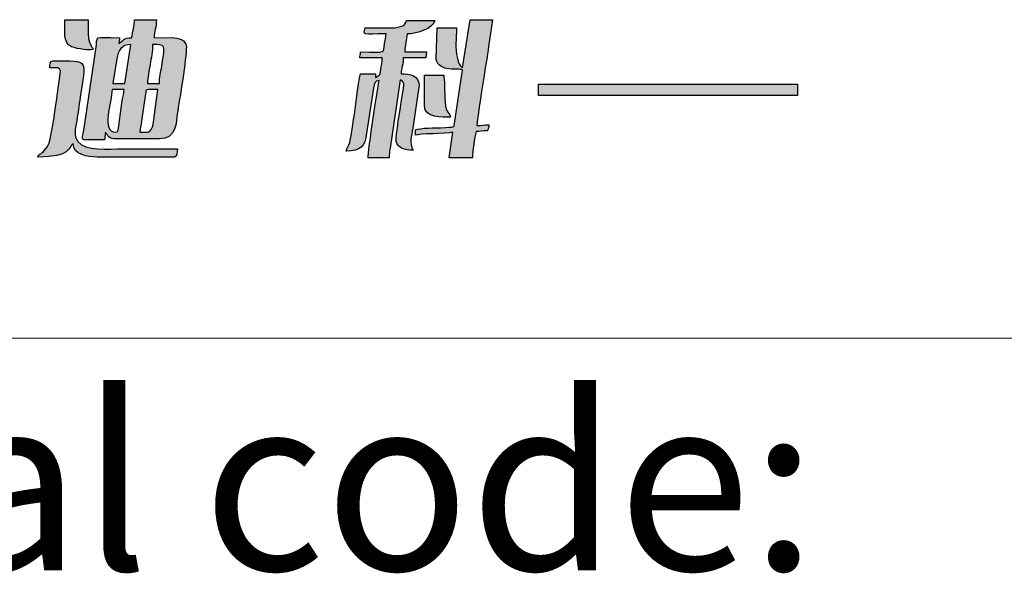
# Model space of a CAD drawing. Units: millimetres. Extents: x -1 to 3281, y -372 to 1.
# Drawn here: x 3182 to 3196, y -338 to -331 of the extents above; entities that cross this region are included whole.
import ezdxf

# ---------------------------------------------------------------- set-up
doc = ezdxf.new("R2010")
doc.units = ezdxf.units.MM
doc.styles.add('Arial', font='arial.ttf')

msp = doc.modelspace()

# ---------------------------------------------------------------- hatches: boundary and pattern name
at = {"ltscale": 0.1}
h = msp.add_hatch(color=150, dxfattribs=at)
edge = h.paths.add_edge_path()
edge.add_spline(control_points=[(3182.937, -330.815), (3182.937, -330.884), (3182.959, -330.945), (3183.002, -330.974), (3183.002, -330.974), (3183.06, -331.014), (3183.24, -331.034), (3183.284, -331.03), (3183.284, -331.03), (3183.382, -331.019), (3183.252, -331.016), (3183.252, -330.805), (3183.252, -330.805), (3183.252, -330.805), (3183.252, -330.622), (3183.252, -330.622), (3183.252, -330.622), (3183.252, -330.622), (3182.937, -330.622), (3182.937, -330.622), (3182.937, -330.622), (3182.937, -330.622), (3182.937, -330.815), (3182.937, -330.815)], knot_values=[0, 0, 0, 0, 0.142857, 0.142857, 0.142857, 0.142857, 0.285714, 0.285714, 0.285714, 0.285714, 0.428571, 0.428571, 0.428571, 0.428571, 0.571429, 0.571429, 0.571429, 0.571429, 0.714286, 0.714286, 0.714286, 0.714286, 1, 1, 1, 1], degree=3, periodic=0)
edge = h.paths.add_edge_path(flags=17)
edge.add_spline(control_points=[(3187.809, -331.792), (3187.809, -331.953), (3188.06, -331.944), (3188.165, -331.944), (3188.165, -331.944), (3188.137, -331.842), (3188.082, -331.937), (3188.083, -331.538), (3188.083, -331.538), (3188.084, -331.43), (3188.074, -331.422), (3188.073, -331.375), (3188.073, -331.375), (3188.073, -331.375), (3187.809, -331.375), (3187.809, -331.375), (3187.809, -331.375), (3187.809, -331.375), (3187.809, -331.792), (3187.809, -331.792)], knot_values=[0, 0, 0, 0, 0.166667, 0.166667, 0.166667, 0.166667, 0.333333, 0.333333, 0.333333, 0.333333, 0.5, 0.5, 0.5, 0.5, 0.666667, 0.666667, 0.666667, 0.666667, 1, 1, 1, 1], degree=3, periodic=0)
edge = h.paths.add_edge_path()
edge.add_spline(control_points=[(3189.355, -331.649), (3189.355, -331.649), (3192.864, -331.649), (3192.864, -331.649), (3192.864, -331.649), (3192.864, -331.649), (3192.864, -331.497), (3192.864, -331.497), (3192.864, -331.497), (3192.864, -331.497), (3189.355, -331.497), (3189.355, -331.497), (3189.355, -331.497), (3189.355, -331.497), (3189.355, -331.649), (3189.355, -331.649)], knot_values=[0, 0, 0, 0, 0.2, 0.2, 0.2, 0.2, 0.4, 0.4, 0.4, 0.4, 0.6, 0.6, 0.6, 0.6, 1, 1, 1, 1], degree=3, periodic=0)
edge = h.paths.add_edge_path()
edge.add_spline(control_points=[(3182.733, -331.273), (3182.934, -331.273), (3182.88, -331.258), (3182.833, -331.648), (3182.833, -331.648), (3182.822, -331.742), (3182.753, -332.214), (3182.729, -332.276), (3182.729, -332.276), (3182.707, -332.337), (3182.697, -332.347), (3182.661, -332.391), (3182.661, -332.391), (3182.605, -332.459), (3182.583, -332.438), (3182.571, -332.484), (3182.571, -332.484), (3183.034, -332.484), (3182.974, -332.355), (3183.049, -332.301), (3183.049, -332.301), (3183.052, -332.452), (3183.247, -332.484), (3183.374, -332.484), (3183.374, -332.484), (3183.374, -332.484), (3184.422, -332.484), (3184.422, -332.484), (3184.422, -332.484), (3184.465, -332.484), (3184.452, -332.417), (3184.462, -332.372), (3184.462, -332.372), (3184.222, -332.372), (3183.981, -332.372), (3183.74, -332.372), (3183.74, -332.372), (3183.515, -332.372), (3183.213, -332.408), (3183.115, -332.275), (3183.115, -332.275), (3183.05, -332.186), (3183.079, -332.106), (3183.098, -331.994), (3183.098, -331.994), (3183.116, -331.886), (3183.128, -331.787), (3183.145, -331.674), (3183.145, -331.674), (3183.221, -331.153), (3183.286, -331.181), (3182.774, -331.181), (3182.774, -331.181), (3182.737, -331.181), (3182.734, -331.236), (3182.733, -331.273)], knot_values=[0, 0, 0, 0, 0.066667, 0.066667, 0.066667, 0.066667, 0.133333, 0.133333, 0.133333, 0.133333, 0.2, 0.2, 0.2, 0.2, 0.266667, 0.266667, 0.266667, 0.266667, 0.333333, 0.333333, 0.333333, 0.333333, 0.4, 0.4, 0.4, 0.4, 0.466667, 0.466667, 0.466667, 0.466667, 0.533333, 0.533333, 0.533333, 0.533333, 0.6, 0.6, 0.6, 0.6, 0.666667, 0.666667, 0.666667, 0.666667, 0.733333, 0.733333, 0.733333, 0.733333, 0.8, 0.8, 0.8, 0.8, 0.866667, 0.866667, 0.866667, 0.866667, 1, 1, 1, 1], degree=3, periodic=0)
edge = h.paths.add_edge_path()
edge.add_spline(control_points=[(3188.327, -331.273), (3188.278, -331.24), (3188.273, -331.21), (3188.258, -331.149), (3188.258, -331.149), (3188.219, -330.993), (3188.246, -330.889), (3188.246, -330.734), (3188.246, -330.734), (3188.246, -330.734), (3187.982, -330.734), (3187.982, -330.734), (3187.982, -330.734), (3187.982, -330.734), (3187.971, -331.151), (3187.971, -331.151), (3187.971, -331.151), (3187.971, -331.22), (3188.032, -331.259), (3188.088, -331.279), (3188.088, -331.279), (3188.14, -331.297), (3188.297, -331.289), (3188.312, -331.298), (3188.312, -331.298), (3188.334, -331.31), (3188.325, -331.296), (3188.32, -331.334), (3188.32, -331.334), (3188.32, -331.334), (3188.217, -332.028), (3188.217, -332.028), (3188.217, -332.028), (3188.208, -332.095), (3188.23, -332.07), (3188.032, -332.086), (3188.032, -332.086), (3187.96, -332.092), (3187.757, -332.084), (3187.687, -332.117), (3187.687, -332.117), (3187.687, -332.117), (3187.687, -332.189), (3187.687, -332.189), (3187.687, -332.189), (3187.736, -332.165), (3188.102, -332.17), (3188.195, -332.148), (3188.195, -332.148), (3188.195, -332.148), (3188.144, -332.494), (3188.144, -332.494), (3188.144, -332.494), (3188.144, -332.494), (3188.46, -332.494), (3188.46, -332.494), (3188.46, -332.494), (3188.46, -332.398), (3188.491, -332.222), (3188.51, -332.138), (3188.51, -332.138), (3188.562, -332.138), (3188.597, -332.128), (3188.663, -332.128), (3188.663, -332.128), (3188.675, -332.103), (3188.683, -332.084), (3188.683, -332.046), (3188.683, -332.046), (3188.612, -332.046), (3188.586, -332.056), (3188.521, -332.056), (3188.521, -332.056), (3188.536, -331.874), (3188.646, -331.219), (3188.68, -330.985), (3188.68, -330.985), (3188.68, -330.985), (3188.734, -330.622), (3188.734, -330.622), (3188.734, -330.622), (3188.734, -330.622), (3188.429, -330.622), (3188.429, -330.622), (3188.429, -330.622), (3188.429, -330.622), (3188.327, -331.273), (3188.327, -331.273)], knot_values=[0, 0, 0, 0, 0.043478, 0.043478, 0.043478, 0.043478, 0.086957, 0.086957, 0.086957, 0.086957, 0.130435, 0.130435, 0.130435, 0.130435, 0.173913, 0.173913, 0.173913, 0.173913, 0.217391, 0.217391, 0.217391, 0.217391, 0.26087, 0.26087, 0.26087, 0.26087, 0.304348, 0.304348, 0.304348, 0.304348, 0.347826, 0.347826, 0.347826, 0.347826, 0.391304, 0.391304, 0.391304, 0.391304, 0.434783, 0.434783, 0.434783, 0.434783, 0.478261, 0.478261, 0.478261, 0.478261, 0.521739, 0.521739, 0.521739, 0.521739, 0.565217, 0.565217, 0.565217, 0.565217, 0.608696, 0.608696, 0.608696, 0.608696, 0.652174, 0.652174, 0.652174, 0.652174, 0.695652, 0.695652, 0.695652, 0.695652, 0.73913, 0.73913, 0.73913, 0.73913, 0.782609, 0.782609, 0.782609, 0.782609, 0.826087, 0.826087, 0.826087, 0.826087, 0.869565, 0.869565, 0.869565, 0.869565, 0.913043, 0.913043, 0.913043, 0.913043, 1, 1, 1, 1], degree=3, periodic=0)
edge = h.paths.add_edge_path()
edge.add_spline(control_points=[(3187.005, -330.734), (3186.981, -330.84), (3186.968, -330.815), (3187.29, -330.815), (3187.29, -330.815), (3187.289, -330.855), (3187.276, -330.908), (3187.27, -330.947), (3187.27, -330.947), (3187.247, -331.086), (3187.319, -331.059), (3186.944, -331.059), (3186.944, -331.059), (3186.944, -331.108), (3186.937, -331.102), (3186.934, -331.141), (3186.934, -331.141), (3186.934, -331.141), (3187.239, -331.141), (3187.239, -331.141), (3187.239, -331.141), (3187.239, -331.199), (3187.227, -331.242), (3187.219, -331.294), (3187.219, -331.294), (3187.203, -331.396), (3187.218, -331.358), (3187.148, -331.405), (3187.148, -331.405), (3187.148, -331.405), (3187.148, -331.354), (3187.148, -331.354), (3187.148, -331.354), (3187.148, -331.354), (3186.944, -331.354), (3186.944, -331.354), (3186.944, -331.354), (3186.903, -331.529), (3186.838, -332.149), (3186.798, -332.286), (3186.798, -332.286), (3186.783, -332.338), (3186.761, -332.357), (3186.751, -332.402), (3186.751, -332.402), (3186.939, -332.402), (3187.006, -332.345), (3187.027, -332.16), (3187.027, -332.16), (3187.027, -332.16), (3187.121, -331.552), (3187.121, -331.552), (3187.121, -331.552), (3187.131, -331.491), (3187.134, -331.451), (3187.198, -331.446), (3187.198, -331.446), (3187.182, -331.479), (3187.046, -332.421), (3187.046, -332.494), (3187.046, -332.494), (3187.046, -332.494), (3187.331, -332.494), (3187.331, -332.494), (3187.331, -332.494), (3187.331, -332.44), (3187.337, -332.415), (3187.344, -332.365), (3187.344, -332.365), (3187.344, -332.365), (3187.483, -331.436), (3187.483, -331.436), (3187.483, -331.436), (3187.56, -331.476), (3187.528, -331.518), (3187.504, -331.691), (3187.504, -331.691), (3187.491, -331.783), (3187.415, -332.214), (3187.429, -332.273), (3187.429, -332.273), (3187.451, -332.365), (3187.544, -332.392), (3187.656, -332.392), (3187.656, -332.392), (3187.604, -332.283), (3187.633, -332.206), (3187.652, -332.093), (3187.652, -332.093), (3187.652, -332.093), (3187.737, -331.507), (3187.737, -331.507), (3187.737, -331.507), (3187.737, -331.383), (3187.619, -331.354), (3187.493, -331.354), (3187.493, -331.354), (3187.499, -331.284), (3187.524, -331.22), (3187.524, -331.141), (3187.524, -331.141), (3187.524, -331.141), (3187.829, -331.141), (3187.829, -331.141), (3187.829, -331.141), (3187.829, -331.141), (3187.839, -331.059), (3187.839, -331.059), (3187.839, -331.059), (3187.839, -331.059), (3187.544, -331.059), (3187.544, -331.059), (3187.544, -331.059), (3187.544, -330.966), (3187.573, -330.894), (3187.575, -330.815), (3187.575, -330.815), (3187.712, -330.815), (3187.921, -330.744), (3187.951, -330.632), (3187.951, -330.632), (3187.951, -330.632), (3187.565, -330.632), (3187.565, -330.632), (3187.565, -330.632), (3187.557, -330.721), (3187.438, -330.734), (3187.341, -330.734), (3187.341, -330.734), (3187.229, -330.734), (3187.117, -330.734), (3187.005, -330.734)], knot_values=[0, 0, 0, 0, 0.029412, 0.029412, 0.029412, 0.029412, 0.058824, 0.058824, 0.058824, 0.058824, 0.088235, 0.088235, 0.088235, 0.088235, 0.117647, 0.117647, 0.117647, 0.117647, 0.147059, 0.147059, 0.147059, 0.147059, 0.176471, 0.176471, 0.176471, 0.176471, 0.205882, 0.205882, 0.205882, 0.205882, 0.235294, 0.235294, 0.235294, 0.235294, 0.264706, 0.264706, 0.264706, 0.264706, 0.294118, 0.294118, 0.294118, 0.294118, 0.323529, 0.323529, 0.323529, 0.323529, 0.352941, 0.352941, 0.352941, 0.352941, 0.382353, 0.382353, 0.382353, 0.382353, 0.411765, 0.411765, 0.411765, 0.411765, 0.441176, 0.441176, 0.441176, 0.441176, 0.470588, 0.470588, 0.470588, 0.470588, 0.5, 0.5, 0.5, 0.5, 0.529412, 0.529412, 0.529412, 0.529412, 0.558824, 0.558824, 0.558824, 0.558824, 0.588235, 0.588235, 0.588235, 0.588235, 0.617647, 0.617647, 0.617647, 0.617647, 0.647059, 0.647059, 0.647059, 0.647059, 0.676471, 0.676471, 0.676471, 0.676471, 0.705882, 0.705882, 0.705882, 0.705882, 0.735294, 0.735294, 0.735294, 0.735294, 0.764706, 0.764706, 0.764706, 0.764706, 0.794118, 0.794118, 0.794118, 0.794118, 0.823529, 0.823529, 0.823529, 0.823529, 0.852941, 0.852941, 0.852941, 0.852941, 0.882353, 0.882353, 0.882353, 0.882353, 0.911765, 0.911765, 0.911765, 0.911765, 0.941176, 0.941176, 0.941176, 0.941176, 1, 1, 1, 1], degree=3, periodic=0)
edge = h.paths.add_edge_path()
edge.add_spline(control_points=[(3183.842, -330.866), (3183.737, -330.866), (3183.726, -330.91), (3183.669, -330.947), (3183.669, -330.947), (3183.672, -330.908), (3183.679, -330.915), (3183.679, -330.866), (3183.679, -330.866), (3183.308, -330.866), (3183.387, -330.824), (3183.358, -331.023), (3183.358, -331.023), (3183.358, -331.023), (3183.197, -332.093), (3183.197, -332.093), (3183.197, -332.093), (3183.192, -332.123), (3183.187, -332.161), (3183.183, -332.182), (3183.183, -332.182), (3183.167, -332.271), (3183.14, -332.25), (3183.476, -332.25), (3183.476, -332.25), (3183.476, -332.25), (3183.488, -332.148), (3183.488, -332.148), (3183.488, -332.148), (3183.52, -332.191), (3183.523, -332.239), (3183.649, -332.239), (3183.649, -332.239), (3183.649, -332.239), (3184.218, -332.239), (3184.218, -332.239), (3184.218, -332.239), (3184.462, -332.239), (3184.443, -331.997), (3184.459, -331.901), (3184.459, -331.901), (3184.493, -331.701), (3184.584, -331.154), (3184.584, -330.988), (3184.584, -330.988), (3184.584, -330.892), (3184.466, -330.871), (3184.393, -330.864), (3184.393, -330.864), (3184.393, -330.864), (3184.147, -330.866), (3184.147, -330.866), (3184.147, -330.866), (3184.149, -330.784), (3184.178, -330.722), (3184.178, -330.622), (3184.178, -330.622), (3184.178, -330.622), (3183.883, -330.622), (3183.883, -330.622), (3183.883, -330.622), (3183.877, -330.69), (3183.857, -330.802), (3183.842, -330.866)], knot_values=[0, 0, 0, 0, 0.058824, 0.058824, 0.058824, 0.058824, 0.117647, 0.117647, 0.117647, 0.117647, 0.176471, 0.176471, 0.176471, 0.176471, 0.235294, 0.235294, 0.235294, 0.235294, 0.294118, 0.294118, 0.294118, 0.294118, 0.352941, 0.352941, 0.352941, 0.352941, 0.411765, 0.411765, 0.411765, 0.411765, 0.470588, 0.470588, 0.470588, 0.470588, 0.529412, 0.529412, 0.529412, 0.529412, 0.588235, 0.588235, 0.588235, 0.588235, 0.647059, 0.647059, 0.647059, 0.647059, 0.705882, 0.705882, 0.705882, 0.705882, 0.764706, 0.764706, 0.764706, 0.764706, 0.823529, 0.823529, 0.823529, 0.823529, 0.882353, 0.882353, 0.882353, 0.882353, 1, 1, 1, 1], degree=3, periodic=0)
edge = h.paths.add_edge_path(flags=16)
edge.add_spline(control_points=[(3183.75, -331.487), (3183.75, -331.487), (3183.588, -331.487), (3183.588, -331.487), (3183.588, -331.487), (3183.588, -331.487), (3183.641, -331.154), (3183.641, -331.154), (3183.641, -331.154), (3183.66, -331.038), (3183.706, -330.958), (3183.832, -330.958), (3183.832, -330.958), (3183.832, -330.958), (3183.75, -331.487), (3183.75, -331.487)], knot_values=[0, 0, 0, 0, 0.2, 0.2, 0.2, 0.2, 0.4, 0.4, 0.4, 0.4, 0.6, 0.6, 0.6, 0.6, 1, 1, 1, 1], degree=3, periodic=0)
edge = h.paths.add_edge_path(flags=16)
edge.add_spline(control_points=[(3184.218, -331.487), (3184.218, -331.487), (3184.056, -331.487), (3184.056, -331.487), (3184.056, -331.487), (3184.056, -331.407), (3184.079, -331.31), (3184.092, -331.228), (3184.092, -331.228), (3184.106, -331.141), (3184.127, -331.05), (3184.127, -330.958), (3184.127, -330.958), (3184.299, -330.958), (3184.302, -330.946), (3184.25, -331.254), (3184.25, -331.254), (3184.238, -331.329), (3184.218, -331.406), (3184.218, -331.487)], knot_values=[0, 0, 0, 0, 0.166667, 0.166667, 0.166667, 0.166667, 0.333333, 0.333333, 0.333333, 0.333333, 0.5, 0.5, 0.5, 0.5, 0.666667, 0.666667, 0.666667, 0.666667, 1, 1, 1, 1], degree=3, periodic=0)
edge = h.paths.add_edge_path(flags=16)
edge.add_spline(control_points=[(3183.628, -332.148), (3183.418, -332.148), (3183.574, -331.734), (3183.578, -331.568), (3183.578, -331.568), (3183.578, -331.568), (3183.74, -331.568), (3183.74, -331.568), (3183.74, -331.568), (3183.739, -331.614), (3183.724, -331.665), (3183.715, -331.716), (3183.715, -331.716), (3183.715, -331.716), (3183.663, -332.091), (3183.663, -332.091), (3183.663, -332.091), (3183.658, -332.124), (3183.664, -332.148), (3183.628, -332.148)], knot_values=[0, 0, 0, 0, 0.166667, 0.166667, 0.166667, 0.166667, 0.333333, 0.333333, 0.333333, 0.333333, 0.5, 0.5, 0.5, 0.5, 0.666667, 0.666667, 0.666667, 0.666667, 1, 1, 1, 1], degree=3, periodic=0)
edge = h.paths.add_edge_path(flags=16)
edge.add_spline(control_points=[(3184.056, -332.148), (3184.056, -332.148), (3183.954, -332.148), (3183.954, -332.148), (3183.954, -332.148), (3183.955, -332.103), (3183.969, -332.047), (3183.977, -331.998), (3183.977, -331.998), (3183.977, -331.998), (3184.032, -331.625), (3184.032, -331.625), (3184.032, -331.625), (3184.042, -331.556), (3184.017, -331.568), (3184.198, -331.568), (3184.198, -331.568), (3184.198, -331.568), (3184.134, -332.044), (3184.134, -332.044), (3184.134, -332.044), (3184.129, -332.079), (3184.097, -332.148), (3184.056, -332.148)], knot_values=[0, 0, 0, 0, 0.142857, 0.142857, 0.142857, 0.142857, 0.285714, 0.285714, 0.285714, 0.285714, 0.428571, 0.428571, 0.428571, 0.428571, 0.571429, 0.571429, 0.571429, 0.571429, 0.714286, 0.714286, 0.714286, 0.714286, 1, 1, 1, 1], degree=3, periodic=0)

# ---------------------------------------------------------------- linework, layer by layer
at = {"color": 7, "lineweight": 13}
msp.add_line((3171.119, -334.938), (3281.235, -334.938), dxfattribs=at)
at = {"color": 150, "ltscale": 0.1}
for points, knots in [([(3182.937, -330.815), (3182.937, -330.884), (3182.959, -330.945), (3183.002, -330.974), (3183.002, -330.974), (3183.06, -331.014), (3183.24, -331.034), (3183.284, -331.03), (3183.284, -331.03), (3183.382, -331.019), (3183.252, -331.016), (3183.252, -330.805), (3183.252, -330.805), (3183.252, -330.805), (3183.252, -330.622), (3183.252, -330.622), (3183.252, -330.622), (3183.252, -330.622), (3182.937, -330.622), (3182.937, -330.622), (3182.937, -330.622), (3182.937, -330.622), (3182.937, -330.815), (3182.937, -330.815)], [0, 0, 0, 0, 0.142857, 0.142857, 0.142857, 0.142857, 0.285714, 0.285714, 0.285714, 0.285714, 0.428571, 0.428571, 0.428571, 0.428571, 0.571429, 0.571429, 0.571429, 0.571429, 0.714286, 0.714286, 0.714286, 0.714286, 1, 1, 1, 1]), ([(3183.842, -330.866), (3183.737, -330.866), (3183.726, -330.91), (3183.669, -330.947), (3183.669, -330.947), (3183.672, -330.908), (3183.679, -330.915), (3183.679, -330.866), (3183.679, -330.866), (3183.308, -330.866), (3183.387, -330.824), (3183.358, -331.023), (3183.358, -331.023), (3183.358, -331.023), (3183.197, -332.093), (3183.197, -332.093), (3183.197, -332.093), (3183.192, -332.123), (3183.187, -332.161), (3183.183, -332.182), (3183.183, -332.182), (3183.167, -332.271), (3183.14, -332.25), (3183.476, -332.25), (3183.476, -332.25), (3183.476, -332.25), (3183.488, -332.148), (3183.488, -332.148), (3183.488, -332.148), (3183.52, -332.191), (3183.523, -332.239), (3183.649, -332.239), (3183.649, -332.239), (3183.649, -332.239), (3184.218, -332.239), (3184.218, -332.239), (3184.218, -332.239), (3184.462, -332.239), (3184.443, -331.997), (3184.459, -331.901), (3184.459, -331.901), (3184.493, -331.701), (3184.584, -331.154), (3184.584, -330.988), (3184.584, -330.988), (3184.584, -330.892), (3184.466, -330.871), (3184.393, -330.864), (3184.393, -330.864), (3184.393, -330.864), (3184.147, -330.866), (3184.147, -330.866), (3184.147, -330.866), (3184.149, -330.784), (3184.178, -330.722), (3184.178, -330.622), (3184.178, -330.622), (3184.178, -330.622), (3183.883, -330.622), (3183.883, -330.622), (3183.883, -330.622), (3183.877, -330.69), (3183.857, -330.802), (3183.842, -330.866)], [0, 0, 0, 0, 0.058824, 0.058824, 0.058824, 0.058824, 0.117647, 0.117647, 0.117647, 0.117647, 0.176471, 0.176471, 0.176471, 0.176471, 0.235294, 0.235294, 0.235294, 0.235294, 0.294118, 0.294118, 0.294118, 0.294118, 0.352941, 0.352941, 0.352941, 0.352941, 0.411765, 0.411765, 0.411765, 0.411765, 0.470588, 0.470588, 0.470588, 0.470588, 0.529412, 0.529412, 0.529412, 0.529412, 0.588235, 0.588235, 0.588235, 0.588235, 0.647059, 0.647059, 0.647059, 0.647059, 0.705882, 0.705882, 0.705882, 0.705882, 0.764706, 0.764706, 0.764706, 0.764706, 0.823529, 0.823529, 0.823529, 0.823529, 0.882353, 0.882353, 0.882353, 0.882353, 1, 1, 1, 1]), ([(3187.005, -330.734), (3186.981, -330.84), (3186.968, -330.815), (3187.29, -330.815), (3187.29, -330.815), (3187.289, -330.855), (3187.276, -330.908), (3187.27, -330.947), (3187.27, -330.947), (3187.247, -331.086), (3187.319, -331.059), (3186.944, -331.059), (3186.944, -331.059), (3186.944, -331.108), (3186.937, -331.102), (3186.934, -331.141), (3186.934, -331.141), (3186.934, -331.141), (3187.239, -331.141), (3187.239, -331.141), (3187.239, -331.141), (3187.239, -331.199), (3187.227, -331.242), (3187.219, -331.294), (3187.219, -331.294), (3187.203, -331.396), (3187.218, -331.358), (3187.148, -331.405), (3187.148, -331.405), (3187.148, -331.405), (3187.148, -331.354), (3187.148, -331.354), (3187.148, -331.354), (3187.148, -331.354), (3186.944, -331.354), (3186.944, -331.354), (3186.944, -331.354), (3186.903, -331.529), (3186.838, -332.149), (3186.798, -332.286), (3186.798, -332.286), (3186.783, -332.338), (3186.761, -332.357), (3186.751, -332.402), (3186.751, -332.402), (3186.939, -332.402), (3187.006, -332.345), (3187.027, -332.16), (3187.027, -332.16), (3187.027, -332.16), (3187.121, -331.552), (3187.121, -331.552), (3187.121, -331.552), (3187.131, -331.491), (3187.134, -331.451), (3187.198, -331.446), (3187.198, -331.446), (3187.182, -331.479), (3187.046, -332.421), (3187.046, -332.494), (3187.046, -332.494), (3187.046, -332.494), (3187.331, -332.494), (3187.331, -332.494), (3187.331, -332.494), (3187.331, -332.44), (3187.337, -332.415), (3187.344, -332.365), (3187.344, -332.365), (3187.344, -332.365), (3187.483, -331.436), (3187.483, -331.436), (3187.483, -331.436), (3187.56, -331.476), (3187.528, -331.518), (3187.504, -331.691), (3187.504, -331.691), (3187.491, -331.783), (3187.415, -332.214), (3187.429, -332.273), (3187.429, -332.273), (3187.451, -332.365), (3187.544, -332.392), (3187.656, -332.392), (3187.656, -332.392), (3187.604, -332.283), (3187.633, -332.206), (3187.652, -332.093), (3187.652, -332.093), (3187.652, -332.093), (3187.737, -331.507), (3187.737, -331.507), (3187.737, -331.507), (3187.737, -331.383), (3187.619, -331.354), (3187.493, -331.354), (3187.493, -331.354), (3187.499, -331.284), (3187.524, -331.22), (3187.524, -331.141), (3187.524, -331.141), (3187.524, -331.141), (3187.829, -331.141), (3187.829, -331.141), (3187.829, -331.141), (3187.829, -331.141), (3187.839, -331.059), (3187.839, -331.059), (3187.839, -331.059), (3187.839, -331.059), (3187.544, -331.059), (3187.544, -331.059), (3187.544, -331.059), (3187.544, -330.966), (3187.573, -330.894), (3187.575, -330.815), (3187.575, -330.815), (3187.712, -330.815), (3187.921, -330.744), (3187.951, -330.632), (3187.951, -330.632), (3187.951, -330.632), (3187.565, -330.632), (3187.565, -330.632), (3187.565, -330.632), (3187.557, -330.721), (3187.438, -330.734), (3187.341, -330.734), (3187.341, -330.734), (3187.229, -330.734), (3187.117, -330.734), (3187.005, -330.734)], [0, 0, 0, 0, 0.029412, 0.029412, 0.029412, 0.029412, 0.058824, 0.058824, 0.058824, 0.058824, 0.088235, 0.088235, 0.088235, 0.088235, 0.117647, 0.117647, 0.117647, 0.117647, 0.147059, 0.147059, 0.147059, 0.147059, 0.176471, 0.176471, 0.176471, 0.176471, 0.205882, 0.205882, 0.205882, 0.205882, 0.235294, 0.235294, 0.235294, 0.235294, 0.264706, 0.264706, 0.264706, 0.264706, 0.294118, 0.294118, 0.294118, 0.294118, 0.323529, 0.323529, 0.323529, 0.323529, 0.352941, 0.352941, 0.352941, 0.352941, 0.382353, 0.382353, 0.382353, 0.382353, 0.411765, 0.411765, 0.411765, 0.411765, 0.441176, 0.441176, 0.441176, 0.441176, 0.470588, 0.470588, 0.470588, 0.470588, 0.5, 0.5, 0.5, 0.5, 0.529412, 0.529412, 0.529412, 0.529412, 0.558824, 0.558824, 0.558824, 0.558824, 0.588235, 0.588235, 0.588235, 0.588235, 0.617647, 0.617647, 0.617647, 0.617647, 0.647059, 0.647059, 0.647059, 0.647059, 0.676471, 0.676471, 0.676471, 0.676471, 0.705882, 0.705882, 0.705882, 0.705882, 0.735294, 0.735294, 0.735294, 0.735294, 0.764706, 0.764706, 0.764706, 0.764706, 0.794118, 0.794118, 0.794118, 0.794118, 0.823529, 0.823529, 0.823529, 0.823529, 0.852941, 0.852941, 0.852941, 0.852941, 0.882353, 0.882353, 0.882353, 0.882353, 0.911765, 0.911765, 0.911765, 0.911765, 0.941176, 0.941176, 0.941176, 0.941176, 1, 1, 1, 1]), ([(3188.327, -331.273), (3188.278, -331.24), (3188.273, -331.21), (3188.258, -331.149), (3188.258, -331.149), (3188.219, -330.993), (3188.246, -330.889), (3188.246, -330.734), (3188.246, -330.734), (3188.246, -330.734), (3187.982, -330.734), (3187.982, -330.734), (3187.982, -330.734), (3187.982, -330.734), (3187.971, -331.151), (3187.971, -331.151), (3187.971, -331.151), (3187.971, -331.22), (3188.032, -331.259), (3188.088, -331.279), (3188.088, -331.279), (3188.14, -331.297), (3188.297, -331.289), (3188.312, -331.298), (3188.312, -331.298), (3188.334, -331.31), (3188.325, -331.296), (3188.32, -331.334), (3188.32, -331.334), (3188.32, -331.334), (3188.217, -332.028), (3188.217, -332.028), (3188.217, -332.028), (3188.208, -332.095), (3188.23, -332.07), (3188.032, -332.086), (3188.032, -332.086), (3187.96, -332.092), (3187.757, -332.084), (3187.687, -332.117), (3187.687, -332.117), (3187.687, -332.117), (3187.687, -332.189), (3187.687, -332.189), (3187.687, -332.189), (3187.736, -332.165), (3188.102, -332.17), (3188.195, -332.148), (3188.195, -332.148), (3188.195, -332.148), (3188.144, -332.494), (3188.144, -332.494), (3188.144, -332.494), (3188.144, -332.494), (3188.46, -332.494), (3188.46, -332.494), (3188.46, -332.494), (3188.46, -332.398), (3188.491, -332.222), (3188.51, -332.138), (3188.51, -332.138), (3188.562, -332.138), (3188.597, -332.128), (3188.663, -332.128), (3188.663, -332.128), (3188.675, -332.103), (3188.683, -332.084), (3188.683, -332.046), (3188.683, -332.046), (3188.612, -332.046), (3188.586, -332.056), (3188.521, -332.056), (3188.521, -332.056), (3188.536, -331.874), (3188.646, -331.219), (3188.68, -330.985), (3188.68, -330.985), (3188.68, -330.985), (3188.734, -330.622), (3188.734, -330.622), (3188.734, -330.622), (3188.734, -330.622), (3188.429, -330.622), (3188.429, -330.622), (3188.429, -330.622), (3188.429, -330.622), (3188.327, -331.273), (3188.327, -331.273)], [0, 0, 0, 0, 0.043478, 0.043478, 0.043478, 0.043478, 0.086957, 0.086957, 0.086957, 0.086957, 0.130435, 0.130435, 0.130435, 0.130435, 0.173913, 0.173913, 0.173913, 0.173913, 0.217391, 0.217391, 0.217391, 0.217391, 0.26087, 0.26087, 0.26087, 0.26087, 0.304348, 0.304348, 0.304348, 0.304348, 0.347826, 0.347826, 0.347826, 0.347826, 0.391304, 0.391304, 0.391304, 0.391304, 0.434783, 0.434783, 0.434783, 0.434783, 0.478261, 0.478261, 0.478261, 0.478261, 0.521739, 0.521739, 0.521739, 0.521739, 0.565217, 0.565217, 0.565217, 0.565217, 0.608696, 0.608696, 0.608696, 0.608696, 0.652174, 0.652174, 0.652174, 0.652174, 0.695652, 0.695652, 0.695652, 0.695652, 0.73913, 0.73913, 0.73913, 0.73913, 0.782609, 0.782609, 0.782609, 0.782609, 0.826087, 0.826087, 0.826087, 0.826087, 0.869565, 0.869565, 0.869565, 0.869565, 0.913043, 0.913043, 0.913043, 0.913043, 1, 1, 1, 1]), ([(3183.75, -331.487), (3183.75, -331.487), (3183.588, -331.487), (3183.588, -331.487), (3183.588, -331.487), (3183.588, -331.487), (3183.641, -331.154), (3183.641, -331.154), (3183.641, -331.154), (3183.66, -331.038), (3183.706, -330.958), (3183.832, -330.958), (3183.832, -330.958), (3183.832, -330.958), (3183.75, -331.487), (3183.75, -331.487)], [0, 0, 0, 0, 0.2, 0.2, 0.2, 0.2, 0.4, 0.4, 0.4, 0.4, 0.6, 0.6, 0.6, 0.6, 1, 1, 1, 1]), ([(3184.218, -331.487), (3184.218, -331.487), (3184.056, -331.487), (3184.056, -331.487), (3184.056, -331.487), (3184.056, -331.407), (3184.079, -331.31), (3184.092, -331.228), (3184.092, -331.228), (3184.106, -331.141), (3184.127, -331.05), (3184.127, -330.958), (3184.127, -330.958), (3184.299, -330.958), (3184.302, -330.946), (3184.25, -331.254), (3184.25, -331.254), (3184.238, -331.329), (3184.218, -331.406), (3184.218, -331.487)], [0, 0, 0, 0, 0.166667, 0.166667, 0.166667, 0.166667, 0.333333, 0.333333, 0.333333, 0.333333, 0.5, 0.5, 0.5, 0.5, 0.666667, 0.666667, 0.666667, 0.666667, 1, 1, 1, 1]), ([(3182.733, -331.273), (3182.934, -331.273), (3182.88, -331.258), (3182.833, -331.648), (3182.833, -331.648), (3182.822, -331.742), (3182.753, -332.214), (3182.729, -332.276), (3182.729, -332.276), (3182.707, -332.337), (3182.697, -332.347), (3182.661, -332.391), (3182.661, -332.391), (3182.605, -332.459), (3182.583, -332.438), (3182.571, -332.484), (3182.571, -332.484), (3183.034, -332.484), (3182.974, -332.355), (3183.049, -332.301), (3183.049, -332.301), (3183.052, -332.452), (3183.247, -332.484), (3183.374, -332.484), (3183.374, -332.484), (3183.374, -332.484), (3184.422, -332.484), (3184.422, -332.484), (3184.422, -332.484), (3184.465, -332.484), (3184.452, -332.417), (3184.462, -332.372), (3184.462, -332.372), (3184.222, -332.372), (3183.981, -332.372), (3183.74, -332.372), (3183.74, -332.372), (3183.515, -332.372), (3183.213, -332.408), (3183.115, -332.275), (3183.115, -332.275), (3183.05, -332.186), (3183.079, -332.106), (3183.098, -331.994), (3183.098, -331.994), (3183.116, -331.886), (3183.128, -331.787), (3183.145, -331.674), (3183.145, -331.674), (3183.221, -331.153), (3183.286, -331.181), (3182.774, -331.181), (3182.774, -331.181), (3182.737, -331.181), (3182.734, -331.236), (3182.733, -331.273)], [0, 0, 0, 0, 0.066667, 0.066667, 0.066667, 0.066667, 0.133333, 0.133333, 0.133333, 0.133333, 0.2, 0.2, 0.2, 0.2, 0.266667, 0.266667, 0.266667, 0.266667, 0.333333, 0.333333, 0.333333, 0.333333, 0.4, 0.4, 0.4, 0.4, 0.466667, 0.466667, 0.466667, 0.466667, 0.533333, 0.533333, 0.533333, 0.533333, 0.6, 0.6, 0.6, 0.6, 0.666667, 0.666667, 0.666667, 0.666667, 0.733333, 0.733333, 0.733333, 0.733333, 0.8, 0.8, 0.8, 0.8, 0.866667, 0.866667, 0.866667, 0.866667, 1, 1, 1, 1]), ([(3187.809, -331.792), (3187.809, -331.953), (3188.06, -331.944), (3188.165, -331.944), (3188.165, -331.944), (3188.137, -331.842), (3188.082, -331.937), (3188.083, -331.538), (3188.083, -331.538), (3188.084, -331.43), (3188.074, -331.422), (3188.073, -331.375), (3188.073, -331.375), (3188.073, -331.375), (3187.809, -331.375), (3187.809, -331.375), (3187.809, -331.375), (3187.809, -331.375), (3187.809, -331.792), (3187.809, -331.792)], [0, 0, 0, 0, 0.166667, 0.166667, 0.166667, 0.166667, 0.333333, 0.333333, 0.333333, 0.333333, 0.5, 0.5, 0.5, 0.5, 0.666667, 0.666667, 0.666667, 0.666667, 1, 1, 1, 1]), ([(3183.628, -332.148), (3183.418, -332.148), (3183.574, -331.734), (3183.578, -331.568), (3183.578, -331.568), (3183.578, -331.568), (3183.74, -331.568), (3183.74, -331.568), (3183.74, -331.568), (3183.739, -331.614), (3183.724, -331.665), (3183.715, -331.716), (3183.715, -331.716), (3183.715, -331.716), (3183.663, -332.091), (3183.663, -332.091), (3183.663, -332.091), (3183.658, -332.124), (3183.664, -332.148), (3183.628, -332.148)], [0, 0, 0, 0, 0.166667, 0.166667, 0.166667, 0.166667, 0.333333, 0.333333, 0.333333, 0.333333, 0.5, 0.5, 0.5, 0.5, 0.666667, 0.666667, 0.666667, 0.666667, 1, 1, 1, 1]), ([(3184.056, -332.148), (3184.056, -332.148), (3183.954, -332.148), (3183.954, -332.148), (3183.954, -332.148), (3183.955, -332.103), (3183.969, -332.047), (3183.977, -331.998), (3183.977, -331.998), (3183.977, -331.998), (3184.032, -331.625), (3184.032, -331.625), (3184.032, -331.625), (3184.042, -331.556), (3184.017, -331.568), (3184.198, -331.568), (3184.198, -331.568), (3184.198, -331.568), (3184.134, -332.044), (3184.134, -332.044), (3184.134, -332.044), (3184.129, -332.079), (3184.097, -332.148), (3184.056, -332.148)], [0, 0, 0, 0, 0.142857, 0.142857, 0.142857, 0.142857, 0.285714, 0.285714, 0.285714, 0.285714, 0.428571, 0.428571, 0.428571, 0.428571, 0.571429, 0.571429, 0.571429, 0.571429, 0.714286, 0.714286, 0.714286, 0.714286, 1, 1, 1, 1]), ([(3189.355, -331.649), (3189.355, -331.649), (3192.864, -331.649), (3192.864, -331.649), (3192.864, -331.649), (3192.864, -331.649), (3192.864, -331.497), (3192.864, -331.497), (3192.864, -331.497), (3192.864, -331.497), (3189.355, -331.497), (3189.355, -331.497), (3189.355, -331.497), (3189.355, -331.497), (3189.355, -331.649), (3189.355, -331.649)], [0, 0, 0, 0, 0.2, 0.2, 0.2, 0.2, 0.4, 0.4, 0.4, 0.4, 0.6, 0.6, 0.6, 0.6, 1, 1, 1, 1])]:
    msp.add_open_spline(points, degree=3, knots=knots, dxfattribs=at)

# ---------------------------------------------------------------- texts
at = {"color": 0, "style": 'Arial'}
msp.add_text('Material code:', height=2.376, dxfattribs=at).set_placement((3171.71, -338.084))

doc.saveas('drawing.dxf')
